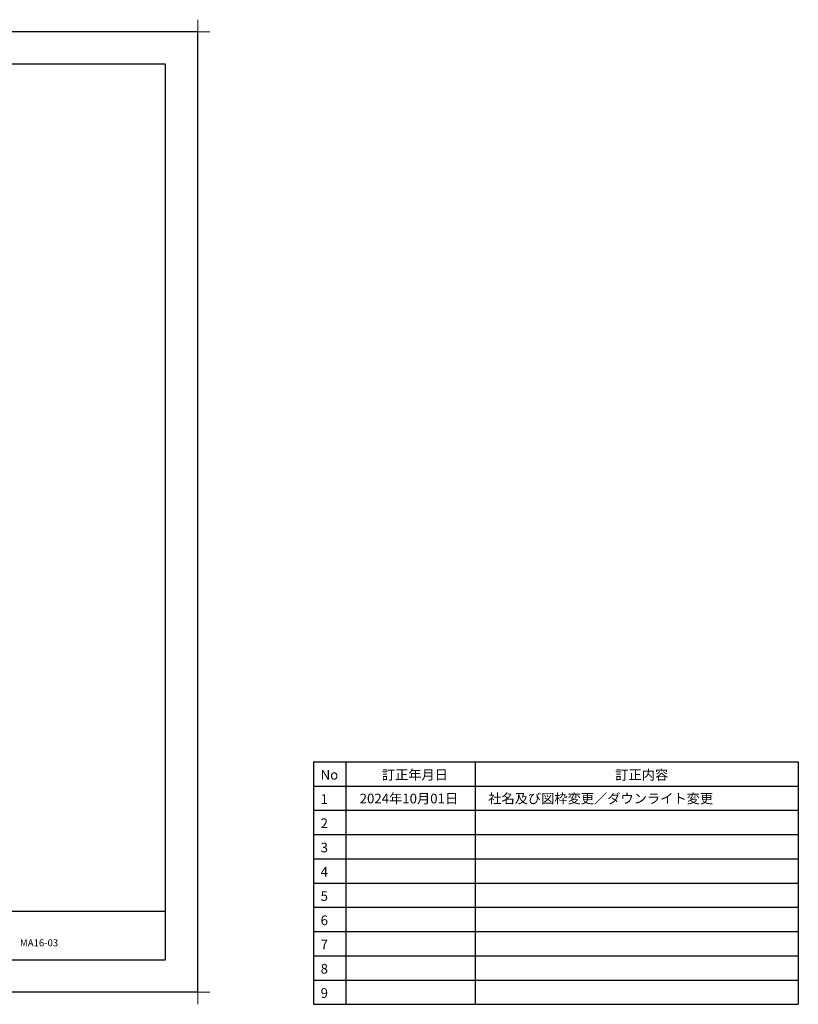
# Model space of a CAD drawing. Extents: x -405 to 205, y -16 to 288.
# Drawn here: x -36 to 205, y -16 to 288 of the extents above; entities that cross this region are included whole.
import ezdxf

# ---------------------------------------------------------------- set-up
doc = ezdxf.new("R2010")
doc.units = 0
doc.header["$MEASUREMENT"] = 0
doc.layers.get('0').update_dxf_attribs({"linetype": 'CONTINUOUS'})
doc.layers.get('DEFPOINTS').update_dxf_attribs({"linetype": 'CONTINUOUS'})
doc.layers.add('1図面枠', color=7, linetype='CONTINUOUS', lineweight=15)
doc.layers.add('図面枠', color=3, linetype='CONTINUOUS')
doc.styles.add('SANWA1', font='romans.shx', dxfattribs={"bigfont": 'extfont2.shx'})
doc.styles.get("Standard").update_dxf_attribs({"font": 'ROMANS', "bigfont": 'EXTFONT'})

# ---------------------------------------------------------------- blocks, each defined once
blk = doc.blocks.new('グループ-6')
at = {"layer": '1図面枠', "color": 7, "linetype": 'Continuous', "lineweight": 15}
for p, q in [((-4200, 2895), (-4200, 3045)), ((4200, 2895), (4200, 3045)), ((-4275, 2970), (-4125, 2970)), ((4275, 2970), (4125, 2970)), ((-4200, -2895), (-4200, -3045)), ((4200, -2895), (4200, -3045)), ((-4275, -2970), (-4125, -2970)), ((4275, -2970), (4125, -2970))]:
    blk.add_line(p, q, dxfattribs=at)

msp = doc.modelspace()

# ---------------------------------------------------------------- linework, layer by layer
for p, q in [((54.631443, 58.553032), (54.631443, -16.446968)), ((54.631443, 58.553032), (204.631443, 58.553032)), ((54.631443, 58.553032), (54.631443, -16.446968)), ((54.631443, 58.553032), (204.631443, 58.553032)), ((64.631443, 58.553032), (64.631443, -16.446968)), ((64.631443, 58.553032), (64.631443, -16.446968)), ((104.631443, 58.553032), (104.631443, -16.446968)), ((104.631443, 58.553032), (104.631443, -16.446968)), ((204.631443, 58.553032), (204.631443, -16.446968)), ((204.631443, 58.553032), (204.631443, -16.446968)), ((54.631443, 51.053032), (204.631443, 51.053032)), ((54.631443, 51.053032), (204.631443, 51.053032)), ((54.631443, 43.553032), (204.631443, 43.553032)), ((54.631443, 43.553032), (204.631443, 43.553032)), ((54.631443, 36.053032), (204.631443, 36.053032)), ((54.631443, 36.053032), (204.631443, 36.053032)), ((54.631443, 28.553032), (204.631443, 28.553032)), ((54.631443, 28.553032), (204.631443, 28.553032)), ((54.631443, 21.053032), (204.631443, 21.053032)), ((54.631443, 21.053032), (204.631443, 21.053032)), ((54.631443, 13.553032), (204.631443, 13.553032)), ((54.631443, 13.553032), (204.631443, 13.553032)), ((54.631443, 6.053032), (204.631443, 6.053032)), ((54.631443, 6.053032), (204.631443, 6.053032)), ((54.631443, -1.446968), (204.631443, -1.446968)), ((54.631443, -1.446968), (204.631443, -1.446968)), ((54.631443, -8.946968), (204.631443, -8.946968)), ((54.631443, -8.946968), (204.631443, -8.946968)), ((54.631443, -16.446968), (204.631443, -16.446968)), ((54.631443, -16.446968), (204.631443, -16.446968))]:
    msp.add_line(p, q)
at = {"layer": 'DEFPOINTS'}
for p, q in [((18.84671, 284.307505), (-401.15329, 284.307505)), ((18.84671, -12.692495), (18.84671, 284.307505)), ((18.84671, -12.692495), (-401.15329, -12.692495))]:
    msp.add_line(p, q, dxfattribs=at)
at = {"layer": '図面枠'}
for p, q in [((8.84671, 274.307505), (-391.15329, 274.307505)), ((8.84671, -2.692495), (8.84671, 274.307505)), ((-391.15329, 12.307505), (8.84671, 12.307505)), ((-391.15329, -2.692495), (8.84671, -2.692495))]:
    msp.add_line(p, q, dxfattribs=at)

# ---------------------------------------------------------------- block references
at = {"layer": '1図面枠', "color": 7, "xscale": 0.05, "yscale": 0.05, "zscale": 0.05}
msp.add_blockref('グループ-6', (-191.15329, 135.807505), dxfattribs=at)

# ---------------------------------------------------------------- texts
at = {"layer": '1図面枠', "color": 7, "insert": (-36.15329, 3.656218), "char_height": 2.17454427, "attachment_point": 1, "line_spacing_factor": 0.870768}
msp.add_mtext('{\\fＭＳ Ｐゴシック|b0|i0|c128|p0;MA16-03}', dxfattribs=at)
at = {"layer": '図面枠', "linetype": 'Continuous', "style": 'SANWA1'}
for s, p in [('No', (56.859459, 53.039549)), ('No', (56.859459, 53.039549)), ('訂正年月日', (75.787978, 53.039549)), ('訂正年月日', (75.787978, 53.039549)), ('訂正内容', (148.011178, 53.039549)), ('訂正内容', (148.011178, 53.039549)), ('2024年10月01日', (68.946276, 45.694656)), ('社名及び図枠変更／ダウンライト変更', (108.698567, 45.694656)), ('1', (56.859459, 45.539549)), ('1', (56.859459, 45.539549)), ('2', (56.859459, 38.039549)), ('2', (56.859459, 38.039549)), ('3', (56.859459, 30.539549)), ('3', (56.859459, 30.539549)), ('4', (56.859459, 23.039549)), ('4', (56.859459, 23.039549)), ('5', (56.859459, 15.539549)), ('5', (56.859459, 15.539549)), ('6', (56.859459, 8.039549)), ('6', (56.859459, 8.039549)), ('7', (56.859459, 0.539549)), ('7', (56.859459, 0.539549)), ('8', (56.859459, -6.960451)), ('8', (56.859459, -6.960451)), ('9', (56.859459, -14.460451)), ('9', (56.859459, -14.460451))]:
    msp.add_text(s, height=3, dxfattribs=at).set_placement(p)

doc.saveas('drawing.dxf')
